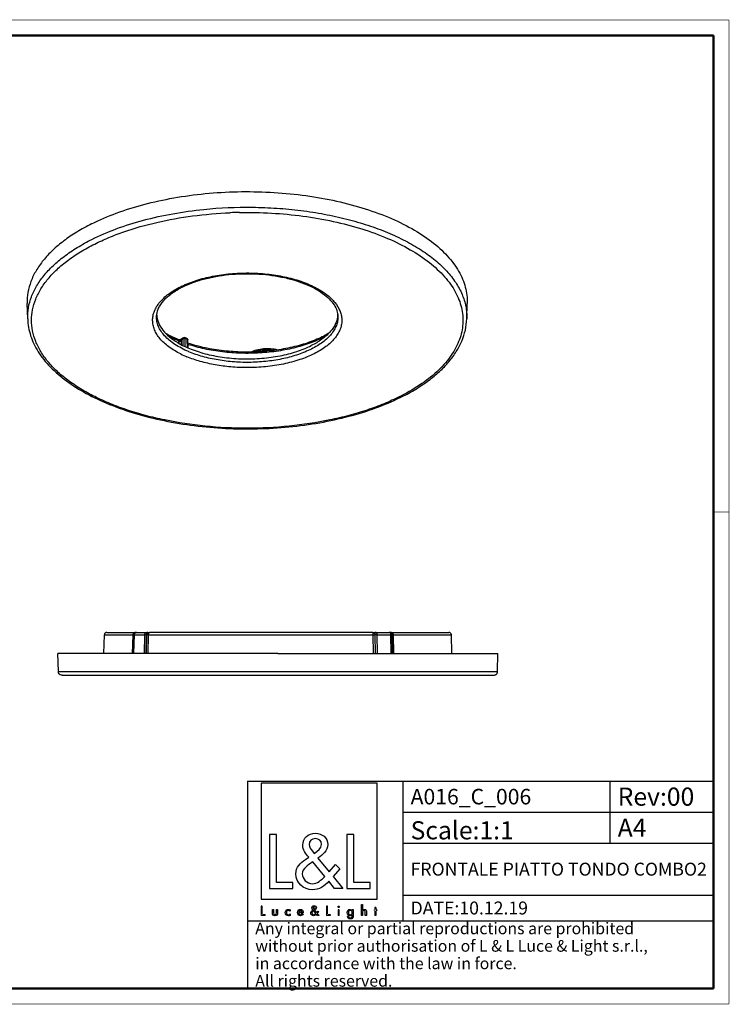
# Model space of a CAD drawing. Units: millimetres. Extents: x 10 to 287, y 10 to 200.
# Drawn here: x 150 to 287, y 10 to 200 of the extents above; entities that cross this region are included whole.
import ezdxf

# ---------------------------------------------------------------- set-up
doc = ezdxf.new("R2010")
doc.units = ezdxf.units.MM
doc.header["$LTSCALE"] = 16.335
doc.layers.get('0').update_dxf_attribs({"linetype": 'CONTINUOUS'})
for name, color, linetype in [('6_ALL_SURFS', 7, 'CONTINUOUS'), ('7_ALL_FEATURES', 7, 'CONTINUOUS'), ('9_SOLID', 7, 'CONTINUOUS')]:
    doc.layers.add(name, color=color, linetype=linetype)
doc.styles.add('TEXTSTYLE_3', font='txt', dxfattribs={"width": 0.85})

# ---------------------------------------------------------------- blocks, each defined once
blk = doc.blocks.new('LOGO2_BL0', base_point=(207.83, 39.54))
at = {"color": 7, "linetype": 'Continuous'}
for p, q in [((219.04, 52.67), (196.62, 52.67)), ((196.62, 52.67), (196.62, 30.25)), ((219.04, 30.25), (219.04, 52.67)), ((199.57, 42.74), (198.27, 42.74)), ((198.27, 42.74), (198.27, 32.28)), ((199.57, 33.47), (199.57, 42.74)), ((214.51, 42.74), (213.2, 42.74)), ((213.2, 42.74), (213.2, 32.28)), ((214.51, 33.47), (214.51, 42.74)), ((202.75, 33.47), (199.57, 33.47)), ((202.75, 32.28), (202.75, 33.47)), ((217.69, 33.47), (214.51, 33.47)), ((217.69, 32.28), (217.69, 33.47)), ((198.27, 32.28), (202.75, 32.28)), ((213.2, 32.28), (217.69, 32.28)), ((196.62, 30.25), (219.04, 30.25))]:
    blk.add_line(p, q, dxfattribs=at)
at = {"color": 7, "linetype": 'Continuous', "const_width": 0.2}
for points in [[(196.62, 28.94), (196.62, 27.08)], [(196.85, 28.94), (196.62, 28.94)], [(196.85, 27.29), (196.85, 28.94)], [(209.46, 28.94), (209.23, 28.94)], [(209.23, 28.94), (209.23, 27.08)], [(209.46, 27.29), (209.46, 28.94)], [(218.81, 28.67), (218.58, 28.67)], [(218.58, 28.67), (218.58, 28.23)], [(218.81, 28.23), (218.81, 28.67)], [(196.62, 27.08), (197.42, 27.08)], [(197.42, 27.29), (196.85, 27.29)], [(197.42, 27.08), (197.42, 27.29)], [(209.23, 27.08), (210.02, 27.08)], [(210.02, 27.29), (209.46, 27.29)], [(210.02, 27.08), (210.02, 27.29)], [(211.7, 28.23), (211.48, 28.23)], [(211.48, 28.23), (211.48, 27.08)], [(211.48, 27.08), (211.7, 27.08)], [(211.7, 27.08), (211.7, 28.23)], [(218.58, 28.23), (218.46, 28.23)], [(218.46, 28.23), (218.46, 28.03)], [(218.46, 28.03), (218.58, 28.03)], [(218.58, 28.03), (218.58, 27.08)], [(218.58, 27.08), (218.81, 27.08)], [(219.02, 28.23), (218.81, 28.23)], [(218.81, 28.03), (219.02, 28.03)], [(218.81, 27.08), (218.81, 28.03)], [(219.02, 28.03), (219.02, 28.23)]]:
    blk.add_lwpolyline(points, dxfattribs=at)
at = {"color": 7, "linetype": 'Continuous'}
for points, knots in [([(210.82, 32.28), (210.82, 32.28), (212.43, 32.28), (212.43, 32.28), (212.43, 32.28), (210.55, 34.6), (210.55, 34.6), (210.55, 34.6), (211.83, 36.09), (211.83, 36.09), (211.83, 36.09), (211, 36.96), (211, 36.96), (211, 36.96), (209.78, 35.54), (209.78, 35.54), (209.78, 35.54), (207.6, 38.18), (207.6, 38.18), (208.47, 38.81), (209.5, 39.6), (209.5, 40.78), (209.5, 42.16), (208.36, 42.96), (207.09, 42.96), (205.71, 42.96), (204.67, 42.11), (204.67, 40.67), (204.67, 39.78), (205.23, 39.01), (205.82, 38.38), (205.82, 38.38), (205.17, 37.91), (205.17, 37.91), (204.17, 37.19), (203.34, 36.47), (203.34, 35.14), (203.34, 33.33), (204.8, 32.06), (206.55, 32.06), (207.78, 32.06), (208.89, 32.77), (209.68, 33.69), (209.68, 33.69), (210.82, 32.28), (210.82, 32.28)], [0, 0, 0, 0, 1, 1, 1, 2, 2, 2, 3, 3, 3, 4, 4, 4, 5, 5, 5, 6, 6, 6, 7, 7, 7, 8, 8, 8, 9, 9, 9, 10, 10, 10, 11, 11, 11, 12, 12, 12, 13, 13, 13, 14, 14, 14, 15, 15, 15, 15]), ([(206.87, 39.08), (206.87, 39.08), (206.52, 39.52), (206.52, 39.52), (206.21, 39.91), (205.89, 40.3), (205.89, 40.82), (205.89, 41.49), (206.44, 41.93), (207.06, 41.93), (207.75, 41.93), (208.28, 41.53), (208.28, 40.8), (208.28, 40.03), (207.56, 39.6), (207.03, 39.19), (207.03, 39.19), (206.87, 39.08), (206.87, 39.08)], [0, 0, 0, 0, 1, 1, 1, 2, 2, 2, 3, 3, 3, 4, 4, 4, 5, 5, 5, 6, 6, 6, 6]), ([(206.59, 37.44), (206.59, 37.44), (208.9, 34.61), (208.9, 34.61), (208.25, 33.96), (207.48, 33.22), (206.5, 33.22), (205.51, 33.22), (204.56, 34.15), (204.56, 35.15), (204.56, 36.15), (205.74, 36.86), (206.46, 37.36), (206.46, 37.36), (206.59, 37.44), (206.59, 37.44)], [0, 0, 0, 0, 1, 1, 1, 2, 2, 2, 3, 3, 3, 4, 4, 4, 5, 5, 5, 5]), ([(207.52, 27.08), (207.52, 27.08), (207.81, 27.08), (207.81, 27.08), (207.81, 27.08), (207.47, 27.49), (207.47, 27.49), (207.47, 27.49), (207.7, 27.76), (207.7, 27.76), (207.7, 27.76), (207.55, 27.91), (207.55, 27.91), (207.55, 27.91), (207.34, 27.66), (207.34, 27.66), (207.34, 27.66), (206.95, 28.13), (206.95, 28.13), (207.11, 28.24), (207.29, 28.38), (207.29, 28.59), (207.29, 28.83), (207.09, 28.98), (206.86, 28.98), (206.61, 28.98), (206.43, 28.83), (206.43, 28.57), (206.43, 28.41), (206.53, 28.27), (206.63, 28.16), (206.63, 28.16), (206.52, 28.08), (206.52, 28.08), (206.34, 27.95), (206.19, 27.82), (206.19, 27.59), (206.19, 27.27), (206.45, 27.04), (206.76, 27.04), (206.98, 27.04), (207.18, 27.17), (207.32, 27.33), (207.32, 27.33), (207.52, 27.08), (207.52, 27.08)], [0, 0, 0, 0, 1, 1, 1, 2, 2, 2, 3, 3, 3, 4, 4, 4, 5, 5, 5, 6, 6, 6, 7, 7, 7, 8, 8, 8, 9, 9, 9, 10, 10, 10, 11, 11, 11, 12, 12, 12, 13, 13, 13, 14, 14, 14, 15, 15, 15, 15]), ([(206.82, 28.29), (206.82, 28.29), (206.76, 28.37), (206.76, 28.37), (206.7, 28.43), (206.65, 28.5), (206.65, 28.6), (206.65, 28.72), (206.74, 28.79), (206.85, 28.79), (206.98, 28.79), (207.07, 28.72), (207.07, 28.59), (207.07, 28.46), (206.94, 28.38), (206.85, 28.31), (206.85, 28.31), (206.82, 28.29), (206.82, 28.29)], [0, 0, 0, 0, 1, 1, 1, 2, 2, 2, 3, 3, 3, 4, 4, 4, 5, 5, 5, 6, 6, 6, 6]), ([(211.59, 28.91), (211.51, 28.91), (211.44, 28.85), (211.44, 28.76), (211.44, 28.68), (211.51, 28.61), (211.59, 28.61), (211.67, 28.61), (211.74, 28.68), (211.74, 28.76), (211.74, 28.85), (211.67, 28.91), (211.59, 28.91)], [0, 0, 0, 0, 1, 1, 1, 2, 2, 2, 3, 3, 3, 4, 4, 4, 4]), ([(215.98, 29.22), (215.98, 29.22), (215.98, 27.08), (215.98, 27.08), (215.98, 27.08), (216.2, 27.08), (216.2, 27.08), (216.2, 27.08), (216.2, 27.61), (216.2, 27.61), (216.2, 27.82), (216.2, 28.07), (216.49, 28.07), (216.72, 28.07), (216.74, 27.94), (216.74, 27.74), (216.74, 27.74), (216.74, 27.08), (216.74, 27.08), (216.74, 27.08), (216.97, 27.08), (216.97, 27.08), (216.97, 27.08), (216.97, 27.77), (216.97, 27.77), (216.97, 28.05), (216.88, 28.27), (216.56, 28.27), (216.42, 28.27), (216.28, 28.2), (216.21, 28.08), (216.21, 28.08), (216.2, 28.08), (216.2, 28.08), (216.2, 28.08), (216.2, 29.22), (216.2, 29.22), (216.2, 29.22), (215.98, 29.22), (215.98, 29.22)], [0, 0, 0, 0, 1, 1, 1, 2, 2, 2, 3, 3, 3, 4, 4, 4, 5, 5, 5, 6, 6, 6, 7, 7, 7, 8, 8, 8, 9, 9, 9, 10, 10, 10, 11, 11, 11, 12, 12, 12, 13, 13, 13, 13]), ([(198.82, 28.23), (198.82, 28.23), (198.82, 27.57), (198.82, 27.57), (198.82, 27.25), (198.96, 27.04), (199.3, 27.04), (199.64, 27.04), (199.79, 27.25), (199.79, 27.57), (199.79, 27.57), (199.79, 28.23), (199.79, 28.23), (199.79, 28.23), (199.57, 28.23), (199.57, 28.23), (199.57, 28.23), (199.57, 27.59), (199.57, 27.59), (199.57, 27.41), (199.52, 27.25), (199.3, 27.25), (199.08, 27.25), (199.04, 27.41), (199.04, 27.59), (199.04, 27.59), (199.04, 28.23), (199.04, 28.23), (199.04, 28.23), (198.82, 28.23), (198.82, 28.23)], [0, 0, 0, 0, 1, 1, 1, 2, 2, 2, 3, 3, 3, 4, 4, 4, 5, 5, 5, 6, 6, 6, 7, 7, 7, 8, 8, 8, 9, 9, 9, 10, 10, 10, 10]), ([(202.21, 28.19), (202.13, 28.24), (202.01, 28.27), (201.91, 28.27), (201.55, 28.27), (201.28, 28), (201.28, 27.65), (201.28, 27.3), (201.56, 27.04), (201.9, 27.04), (202.01, 27.04), (202.11, 27.06), (202.21, 27.12), (202.21, 27.12), (202.21, 27.4), (202.21, 27.4), (202.13, 27.31), (202.03, 27.25), (201.9, 27.25), (201.67, 27.25), (201.5, 27.42), (201.5, 27.66), (201.5, 27.87), (201.67, 28.06), (201.88, 28.06), (202.02, 28.06), (202.13, 28.01), (202.21, 27.9), (202.21, 27.9), (202.21, 28.19), (202.21, 28.19)], [0, 0, 0, 0, 1, 1, 1, 2, 2, 2, 3, 3, 3, 4, 4, 4, 5, 5, 5, 6, 6, 6, 7, 7, 7, 8, 8, 8, 9, 9, 9, 10, 10, 10, 10]), ([(204.75, 27.62), (204.75, 27.62), (204.75, 27.65), (204.75, 27.65), (204.75, 28), (204.57, 28.27), (204.21, 28.27), (203.83, 28.27), (203.65, 28), (203.65, 27.65), (203.65, 27.31), (203.86, 27.04), (204.21, 27.04), (204.44, 27.04), (204.64, 27.16), (204.75, 27.36), (204.75, 27.36), (204.56, 27.46), (204.56, 27.46), (204.47, 27.32), (204.38, 27.24), (204.21, 27.24), (204, 27.24), (203.87, 27.42), (203.87, 27.62), (203.87, 27.62), (204.75, 27.62), (204.75, 27.62)], [0, 0, 0, 0, 1, 1, 1, 2, 2, 2, 3, 3, 3, 4, 4, 4, 5, 5, 5, 6, 6, 6, 7, 7, 7, 8, 8, 8, 9, 9, 9, 9]), ([(203.88, 27.79), (203.91, 27.95), (204.03, 28.07), (204.21, 28.07), (204.38, 28.07), (204.5, 27.96), (204.52, 27.79), (204.52, 27.79), (203.88, 27.79), (203.88, 27.79)], [0, 0, 0, 0, 1, 1, 1, 2, 2, 2, 3, 3, 3, 3]), ([(206.77, 28), (206.77, 28), (207.18, 27.49), (207.18, 27.49), (207.07, 27.38), (206.93, 27.25), (206.76, 27.25), (206.58, 27.25), (206.41, 27.41), (206.41, 27.59), (206.41, 27.77), (206.62, 27.89), (206.75, 27.98), (206.75, 27.98), (206.77, 28), (206.77, 28)], [0, 0, 0, 0, 1, 1, 1, 2, 2, 2, 3, 3, 3, 4, 4, 4, 5, 5, 5, 5]), ([(214.41, 28.23), (214.41, 28.23), (214.19, 28.23), (214.19, 28.23), (214.19, 28.23), (214.19, 28.04), (214.19, 28.04), (214.19, 28.04), (214.19, 28.04), (214.19, 28.04), (214.1, 28.18), (213.96, 28.27), (213.79, 28.27), (213.45, 28.27), (213.24, 27.98), (213.24, 27.66), (213.24, 27.33), (213.44, 27.04), (213.8, 27.04), (213.96, 27.04), (214.1, 27.13), (214.19, 27.26), (214.19, 27.26), (214.19, 27.26), (214.19, 27.26), (214.19, 27.26), (214.19, 27.04), (214.19, 27.04), (214.19, 26.8), (214.14, 26.62), (213.86, 26.62), (213.66, 26.62), (213.52, 26.73), (213.52, 26.94), (213.52, 26.94), (213.3, 26.94), (213.3, 26.94), (213.3, 26.62), (213.53, 26.42), (213.85, 26.42), (214.3, 26.42), (214.41, 26.71), (214.41, 27.1), (214.41, 27.1), (214.41, 28.23), (214.41, 28.23)], [0, 0, 0, 0, 1, 1, 1, 2, 2, 2, 3, 3, 3, 4, 4, 4, 5, 5, 5, 6, 6, 6, 7, 7, 7, 8, 8, 8, 9, 9, 9, 10, 10, 10, 11, 11, 11, 12, 12, 12, 13, 13, 13, 14, 14, 14, 15, 15, 15, 15]), ([(213.83, 27.24), (213.6, 27.24), (213.47, 27.44), (213.47, 27.66), (213.47, 27.87), (213.6, 28.07), (213.83, 28.07), (214.07, 28.07), (214.21, 27.88), (214.21, 27.66), (214.21, 27.43), (214.07, 27.24), (213.83, 27.24)], [0, 0, 0, 0, 1, 1, 1, 2, 2, 2, 3, 3, 3, 4, 4, 4, 4])]:
    blk.add_open_spline(points, degree=3, knots=knots, dxfattribs=at)
blk = doc.blocks.new('*T5')
at = {"color": 2, "linetype": 'Continuous'}
for p, q in [((0, 0), (90, 0)), ((0, 0), (0, -40)), ((30, 0), (30, -27)), ((70, 0), (70, -12)), ((90, 0), (90, -40)), ((30, -6), (90, -6)), ((30, -12), (90, -12)), ((30, -22), (90, -22)), ((0, -27), (90, -27)), ((0, -40), (90, -40))]:
    blk.add_line(p, q, dxfattribs=at)
at = {"layer": '9_SOLID', "color": 2, "linetype": 'Continuous', "attachment_point": 1, "line_spacing_factor": 0.9, "style": 'TEXTSTYLE_3'}
for s, insert, char_height, width in [('A016_C_006', (31.4875, -1.5), 3, 47.714286), ('Rev:00', (71.4875, -1.25), 3.5, 30.333333), ('Scale:1:1', (31.4875, -7.75), 3.5, 36.5), ('A4', (71.4875, -7.25), 3.5, 11.5), ('FRONTALE PIATTO TONDO COMBO2', (31.4875, -15.75), 2.5, 112.142857), ('DATE:10.12.19', (31.4875, -23.25), 2.5, 45.47619), ('Any integral or partial reproductions are prohibited \\Pwithout prior authorisation of L & L Luce & Light s.r.l., \\Pin accordance with the law in force. \\PAll rights reserved.', (1.4875, -27.3125), 2.25, 178.607143)]:
    blk.add_mtext(s, dxfattribs=dict(at, insert=insert, char_height=char_height, width=width))

msp = doc.modelspace()

# ---------------------------------------------------------------- linework, layer by layer
at = {"color": 7, "linetype": 'Continuous'}
for points, const_width in [([(10, 200), (287, 200)], 0.1), ([(287, 10), (287, 200)], 0.1), ([(13, 197), (284, 197)], 0.5), ([(284, 13), (284, 197)], 0.5), ([(284, 105), (287, 105)], 0.1), ([(13, 13), (284, 13)], 0.5), ([(10, 10), (287, 10)], 0.1)]:
    msp.add_lwpolyline(points, dxfattribs=dict(at, const_width=const_width))
at = {"layer": '6_ALL_SURFS', "color": 7, "linetype": 'Continuous'}
for p, q in [((166.87, 81.752), (167.374, 81.752)), ((167.374, 81.752), (167.633, 81.752)), ((167.633, 81.752), (167.921, 81.752)), ((167.921, 81.752), (172.376, 81.752)), ((172.376, 81.752), (172.421, 81.752)), ((218.76, 81.752), (221.201, 81.752)), ((221.615, 81.752), (221.834, 81.752)), ((221.834, 81.752), (221.857, 81.752)), ((221.857, 81.752), (221.926, 81.752)), ((221.926, 81.752), (221.942, 81.752)), ((221.942, 81.752), (227.277, 81.752)), ((227.277, 81.752), (232.012, 81.752)), ((232.012, 81.752), (232.347, 81.752)), ((232.347, 81.752), (232.872, 81.752)), ((166.253, 77.652), (166.348, 81.265)), ((233.468, 77.652), (233.373, 81.265))]:
    msp.add_line(p, q, dxfattribs=at)
for centre, start, end in [((166.848, 81.252), 90, 178.5), ((232.873, 81.252), 1.5, 90)]:
    msp.add_arc(centre, 0.5, start, end, dxfattribs=at)
msp.add_open_spline([(194.623, 135.884), (194.978, 136.074), (195.783, 136.371), (197.082, 136.587), (198.443, 136.592), (199.347, 136.448), (199.779, 136.335)], degree=3, knots=[0, 0, 0, 0, 0.229021, 0.4826159, 0.7456545, 1, 1, 1, 1], dxfattribs=at)
at = {"layer": '7_ALL_FEATURES', "color": 9, "linetype": 'Continuous'}
for p, q in [((190.631, 162.775), (190.651, 162.776)), ((190.635, 162.748), (190.656, 162.748)), ((180.736, 138.024), (180.734, 137.578)), ((180.736, 138.024), (180.734, 137.578)), ((181.167, 138.048), (181.163, 137.363)), ((181.167, 138.048), (181.163, 137.363)), ((181.289, 138.292), (181.167, 138.213)), ((181.167, 138.213), (181.167, 138.048)), ((181.553, 138.464), (181.289, 138.292)), ((181.545, 137.172), (181.553, 138.464)), ((181.627, 138.617), (181.627, 138.617)), ((181.964, 136.963), (181.969, 137.757)), ((181.969, 137.757), (181.973, 138.492)), ((182.239, 138.39), (181.973, 138.492)), ((182.356, 138.345), (182.239, 138.39)), ((182.361, 138.227), (182.356, 138.345)), ((182.424, 136.733), (182.361, 138.227)), ((166.348, 81.265), (171.816, 81.265)), ((171.816, 81.265), (171.726, 77.652)), ((171.965, 81.265), (171.875, 77.652)), ((171.888, 77.652), (171.976, 81.265)), ((171.965, 81.265), (171.976, 81.265)), ((172.048, 77.652), (172.138, 81.265)), ((172.138, 81.265), (174.155, 81.265)), ((174.097, 77.652), (174.155, 81.265)), ((174.427, 77.652), (174.491, 81.265)), ((174.491, 81.265), (174.549, 81.265)), ((174.495, 77.652), (174.549, 81.265)), ((174.823, 77.652), (174.88, 81.265)), ((174.88, 81.265), (177.772, 81.265)), ((177.772, 81.265), (213.337, 81.265)), ((213.337, 81.265), (213.571, 81.265)), ((213.571, 81.265), (215.318, 81.265)), ((215.318, 81.265), (218.207, 81.265)), ((218.207, 81.265), (218.243, 77.652)), ((218.59, 81.265), (218.622, 77.652)), ((218.59, 81.265), (218.653, 81.265)), ((218.696, 77.652), (218.653, 81.265)), ((219.081, 77.652), (219.044, 81.265)), ((219.044, 81.265), (221.673, 81.265)), ((221.75, 77.652), (221.673, 81.265)), ((222.005, 77.652), (221.93, 81.265)), ((221.93, 81.265), (221.957, 81.265)), ((222.037, 77.652), (221.957, 81.265)), ((222.201, 81.265), (233.373, 81.265)), ((222.278, 77.652), (222.201, 81.265)), ((157.45, 74.232), (199.86, 74.232)), ((199.86, 74.232), (242.271, 74.232))]:
    msp.add_line(p, q, dxfattribs=at)
at = {"layer": '7_ALL_FEATURES', "color": 7, "linetype": 'Continuous'}
for p, q in [((151.529, 142.322), (151.439, 145.283)), ((236.34, 142.322), (236.429, 145.283)), ((176.416, 142.775), (176.416, 142.781)), ((211.362, 142.795), (211.361, 142.785)), ((211.404, 142.793), (211.403, 142.784)), ((211.452, 142.785), (211.452, 142.775)), ((151.529, 142.316), (151.529, 142.322)), ((236.34, 142.322), (236.34, 142.316)), ((181.505, 138.538), (181.242, 138.366)), ((181.242, 138.366), (181.242, 138.366)), ((181.627, 138.617), (181.505, 138.538)), ((182.015, 138.601), (181.898, 138.646)), ((182.281, 138.499), (182.015, 138.601)), ((182.473, 138.232), (182.473, 138.232)), ((182.539, 136.675), (182.473, 138.232)), ((166.848, 81.752), (167.255, 81.752)), ((167.255, 81.752), (167.374, 81.752)), ((167.374, 81.752), (167.633, 81.752)), ((167.633, 81.752), (172.376, 81.752)), ((172.376, 81.752), (172.421, 81.752)), ((172.421, 81.752), (172.468, 81.752)), ((172.486, 81.752), (172.468, 81.752)), ((172.549, 81.752), (172.486, 81.752)), ((172.549, 81.752), (172.78, 81.752)), ((172.78, 81.752), (174.536, 81.752)), ((174.704, 81.752), (174.536, 81.752)), ((174.704, 81.752), (175.029, 81.752)), ((175.937, 81.752), (175.029, 81.752)), ((176, 81.752), (175.937, 81.752)), ((176.076, 81.752), (176, 81.752)), ((180.054, 81.752), (176.076, 81.752)), ((180.38, 81.752), (180.054, 81.752)), ((180.43, 81.752), (180.38, 81.752)), ((213.621, 81.752), (180.43, 81.752)), ((213.836, 81.752), (213.621, 81.752)), ((213.858, 81.752), (213.836, 81.752)), ((214.213, 81.752), (213.858, 81.752)), ((217.069, 81.752), (214.213, 81.752)), ((217.188, 81.752), (217.069, 81.752)), ((217.282, 81.752), (217.188, 81.752)), ((217.806, 81.752), (217.282, 81.752)), ((217.849, 81.752), (217.806, 81.752)), ((218.216, 81.752), (217.849, 81.752)), ((218.216, 81.752), (218.564, 81.752)), ((218.76, 81.752), (218.564, 81.752)), ((218.76, 81.752), (221.35, 81.752)), ((221.478, 81.752), (221.35, 81.752)), ((221.478, 81.752), (221.615, 81.752)), ((221.615, 81.752), (221.834, 81.752)), ((221.834, 81.752), (221.857, 81.752)), ((221.857, 81.752), (221.926, 81.752)), ((221.926, 81.752), (221.942, 81.752)), ((221.942, 81.752), (227.277, 81.752)), ((227.277, 81.752), (227.3, 81.752)), ((227.3, 81.752), (232.012, 81.752)), ((232.012, 81.752), (232.347, 81.752)), ((232.347, 81.752), (232.873, 81.752)), ((157.45, 74.232), (157.36, 77.652)), ((158.13, 77.652), (157.361, 77.652)), ((158.249, 77.652), (158.13, 77.652)), ((177.776, 77.652), (158.249, 77.652)), ((177.895, 77.652), (177.776, 77.652)), ((199.86, 77.652), (177.895, 77.652)), ((199.86, 77.652), (217.035, 77.652)), ((217.035, 77.652), (241.472, 77.652)), ((241.472, 77.652), (241.591, 77.652)), ((241.591, 77.652), (242.36, 77.652)), ((242.271, 74.232), (242.36, 77.652)), ((158.2, 73.502), (181.591, 73.502)), ((158.2, 73.502), (163.781, 73.502)), ((163.781, 73.502), (181.591, 73.502)), ((181.591, 73.502), (184.038, 73.502)), ((181.591, 73.502), (184.038, 73.502)), ((184.038, 73.502), (199.86, 73.502)), ((184.038, 73.502), (199.86, 73.502)), ((199.86, 73.502), (215.683, 73.502)), ((199.86, 73.502), (235.94, 73.502)), ((215.683, 73.502), (218.13, 73.502)), ((218.13, 73.502), (235.94, 73.502)), ((235.94, 73.502), (241.521, 73.502)), ((235.94, 73.502), (241.521, 73.502))]:
    msp.add_line(p, q, dxfattribs=at)
for points in [[(180.913, 138.261), (180.799, 138.255), (180.697, 138.262), (180.625, 138.277), (180.609, 138.282)], [(181.124, 138.308), (181.027, 138.279), (180.913, 138.261)], [(181.241, 138.366), (181.197, 138.34), (181.124, 138.308)]]:
    msp.add_lwpolyline(points, dxfattribs=at)
at = {"layer": '7_ALL_FEATURES', "color": 9, "linetype": 'Continuous'}
for centre, radius, start, end in [((193.929, 79.807), 83.034, 91.04279, 92.26201), ((189.19, 132.12), 18.279, 115.61217, 116.56345), ((189.729, 159.543), 23.323, 246.73592, 247.31945), ((189.894, 153.381), 19.918, 243.77014, 247.53378), ((190.393, 154.335), 19.956, 247.04847, 247.19969), ((205.181, 163.707), 40.725, 296.5645, 296.99059), ((172.553, 81.395), 0.357, 103.245, 110.80983), ((174.323, 38.948), 42.317, 89.77282, 90.22719), ((218.399, 111.929), 30.665, 269.64207, 270.35793), ((218.849, 15.678), 65.587, 89.82929, 90.17063)]:
    msp.add_arc(centre, radius, start, end, dxfattribs=at)
at = {"layer": '7_ALL_FEATURES', "color": 7, "linetype": 'Continuous'}
for centre, radius, start, end in [((188.943, 133.292), 16.911, 116.56169, 117.58772), ((180.825, 143.31), 4.39, 183.00008, 184.71673), ((180.852, 143.312), 4.418, 184.71784, 186.68766), ((207.023, 143.311), 4.411, 353.25644, 358.45921), ((181.791, 138.366), 0.3, 69.00961, 123.12003), ((182.173, 138.219), 0.3, 12.90131, 69.03763), ((182.172, 138.219), 0.301, 2.4299, 12.83468), ((204.915, 164.919), 42.138, 296.15163, 296.5639)]:
    msp.add_arc(centre, radius, start, end, dxfattribs=at)
for points, knots in [([(163.882, 160.631), (165.43, 161.404), (168.741, 162.814), (174.051, 164.473), (179.792, 165.725), (185.837, 166.544), (192.058, 166.911), (198.32, 166.819), (204.486, 166.269), (210.424, 165.273), (216.007, 163.854), (221.113, 162.041), (225.636, 159.873), (229.48, 157.393), (232.123, 155.041), (233.786, 153.045), (234.78, 151.546), (235.551, 150.011), (236.091, 148.449), (236.398, 146.869), (236.445, 145.808), (236.429, 145.283)], [0, 0, 0, 0, 0.0627647, 0.1302361, 0.2015413, 0.2756245, 0.3513162, 0.4273822, 0.5025742, 0.5756775, 0.6455624, 0.7112382, 0.7719192, 0.827105, 0.8766911, 0.8995246, 0.9211779, 0.9418161, 0.9616538, 0.9809504, 1, 1, 1, 1]), ([(163.882, 160.631), (162.911, 160.145), (161.066, 159.131), (158.534, 157.427), (156.352, 155.602), (154.541, 153.674), (153.121, 151.658), (152.108, 149.572), (151.52, 147.438), (151.418, 145.993), (151.439, 145.283)], [0, 0, 0, 0, 0.1564569, 0.3028484, 0.4390328, 0.5654161, 0.6828821, 0.7929406, 0.897745, 1, 1, 1, 1]), ([(181.381, 148.418), (182.014, 148.734), (183.368, 149.312), (185.542, 149.995), (187.897, 150.517), (190.382, 150.864), (192.943, 151.028), (195.526, 151.006), (198.074, 150.799), (200.534, 150.41), (202.851, 149.85), (204.976, 149.131), (206.863, 148.269), (208.471, 147.287), (209.763, 146.209), (210.711, 145.069), (211.286, 143.921), (211.44, 143.142), (211.452, 142.784)], [0, 0, 0, 0, 0.0629463, 0.1308313, 0.2027218, 0.277536, 0.3540825, 0.4311143, 0.5073675, 0.581604, 0.6526544, 0.719464, 0.7811446, 0.8370362, 0.8867807, 0.930367, 0.9681552, 1, 1, 1, 1]), ([(176.416, 142.781), (176.431, 143.246), (176.613, 143.984), (177.092, 144.907), (177.622, 145.639), (178.297, 146.354), (179.425, 147.308), (180.409, 147.913), (181.112, 148.28)], [0, 0, 0, 0, 0.1853201, 0.2940765, 0.4132508, 0.5433288, 0.6845605, 1, 1, 1, 1]), ([(176.464, 142.798), (176.492, 142.564), (176.586, 142.092), (176.928, 141.15), (177.657, 139.996), (178.915, 138.747), (179.94, 138.037), (180.504, 137.7)], [0, 0, 0, 0, 0.1051756, 0.2136282, 0.4460199, 0.7068003, 1, 1, 1, 1]), ([(211.403, 142.784), (211.371, 142.517), (211.255, 141.979), (210.94, 141.194), (210.484, 140.429), (209.669, 139.41), (208.298, 138.228), (207.014, 137.475), (206.309, 137.122)], [0, 0, 0, 0, 0.1018695, 0.2076422, 0.3192436, 0.4381391, 0.7010136, 1, 1, 1, 1]), ([(151.529, 142.316), (151.546, 141.758), (151.66, 140.646), (152.07, 139.013), (152.705, 137.429), (153.557, 135.892), (154.621, 134.405), (156.355, 132.444), (159.051, 130.15), (162.913, 127.743), (167.41, 125.648), (172.451, 123.904), (177.935, 122.544), (183.751, 121.594), (189.778, 121.073), (195.892, 120.994), (201.965, 121.356), (207.871, 122.153), (213.488, 123.369), (218.7, 124.978), (221.959, 126.344), (223.487, 127.095)], [0, 0, 0, 0, 0.0204977, 0.040885, 0.0616044, 0.0829803, 0.1052548, 0.1286058, 0.1789463, 0.2345233, 0.2952569, 0.3606833, 0.4300637, 0.5024632, 0.5768137, 0.6519664, 0.7267409, 0.7999712, 0.8705555, 0.9375009, 1, 1, 1, 1]), ([(223.759, 127.229), (224.695, 127.697), (226.479, 128.674), (228.941, 130.314), (231.085, 132.073), (232.893, 133.938), (234.349, 135.902), (235.433, 137.958), (236.13, 140.102), (236.317, 141.579), (236.34, 142.316)], [0, 0, 0, 0, 0.1524833, 0.2958564, 0.4300732, 0.5555867, 0.6733178, 0.7848601, 0.8925693, 1, 1, 1, 1]), ([(180.608, 138.283), (180.408, 138.366), (179.64, 138.7), (178.89, 139.076), (178.351, 139.383)], [0, 0, 0, 0, 0.2588339, 1, 1, 1, 1]), ([(209.716, 139.498), (208.862, 138.998), (206.977, 138.095), (203.88, 137.07), (200.457, 136.333), (196.821, 135.912), (193.091, 135.821), (189.389, 136.062), (185.835, 136.627), (183.56, 137.23), (182.477, 137.587)], [0, 0, 0, 0, 0.1060231, 0.2231364, 0.3489683, 0.4806156, 0.614858, 0.7483435, 0.8777475, 1, 1, 1, 1]), ([(180.504, 137.7), (181.331, 137.205), (183.18, 136.329), (186.231, 135.384), (189.605, 134.768), (193.159, 134.506), (196.746, 134.611), (200.215, 135.077), (203.421, 135.884), (205.403, 136.669), (206.309, 137.122)], [0, 0, 0, 0, 0.1083659, 0.2288574, 0.358427, 0.493216, 0.6289466, 0.7612725, 0.8861024, 1, 1, 1, 1]), ([(158.2, 73.502), (158.092, 73.502), (157.934, 73.518), (157.751, 73.598), (157.643, 73.68), (157.558, 73.786), (157.474, 73.967), (157.453, 74.124), (157.45, 74.232)], [0, 0, 0, 0, 0.272253, 0.3892728, 0.5, 0.6107272, 0.727747, 1, 1, 1, 1]), ([(241.521, 73.502), (241.629, 73.502), (241.786, 73.518), (241.97, 73.598), (242.078, 73.68), (242.162, 73.786), (242.247, 73.967), (242.268, 74.124), (242.271, 74.232)], [0, 0, 0, 0, 0.272253, 0.3892728, 0.5, 0.6107272, 0.727747, 1, 1, 1, 1])]:
    msp.add_open_spline(points, degree=3, knots=knots, dxfattribs=at)
at = {"layer": '7_ALL_FEATURES', "color": 9, "linetype": 'Continuous'}
for points, knots in [([(185.551, 163.43), (188.674, 163.745), (193.393, 163.948), (199.656, 163.699), (204.287, 163.252), (208.79, 162.551), (213.11, 161.606), (217.194, 160.427), (220.991, 159.029), (224.456, 157.429), (227.547, 155.646), (230.226, 153.7), (232.461, 151.612), (234.224, 149.405), (235.488, 147.102), (236.112, 145.103), (236.331, 143.51), (236.352, 142.717), (236.34, 142.322)], [0, 0, 0, 0, 0.1567943, 0.2353507, 0.3130186, 0.3890884, 0.4628867, 0.5337944, 0.6012661, 0.664854, 0.7242351, 0.7792453, 0.829923, 0.8765612, 0.9197619, 0.9604694, 0.9803014, 1, 1, 1, 1]), ([(163.946, 157.637), (165.473, 158.401), (168.738, 159.794), (173.972, 161.438), (179.628, 162.685), (183.547, 163.228), (185.551, 163.43)], [0, 0, 0, 0, 0.2278433, 0.4726265, 0.731258, 1, 1, 1, 1]), ([(164.476, 156.74), (165.364, 157.184), (167.219, 158.029), (171.187, 159.541), (176.581, 161.065), (183.456, 162.282), (188.21, 162.679), (190.631, 162.775)], [0, 0, 0, 0, 0.1103125, 0.2259875, 0.471218, 0.7311062, 1, 1, 1, 1]), ([(192.418, 162.827), (194.483, 162.865), (198.592, 162.787), (204.657, 162.218), (210.488, 161.209), (215.958, 159.782), (220.948, 157.968), (225.353, 155.805), (229.079, 153.338), (231.622, 151.002), (233.204, 149.023), (234.142, 147.538), (234.856, 146.02), (235.341, 144.476), (235.595, 142.917), (235.613, 141.351), (235.397, 139.79), (234.947, 138.244), (234.269, 136.721), (233.367, 135.23), (232.247, 133.78), (230.421, 131.856), (227.598, 129.609), (225.044, 128.121), (223.663, 127.418)], [0, 0, 0, 0, 0.0863777, 0.1716745, 0.2545013, 0.3335701, 0.4077588, 0.4761869, 0.5383126, 0.5940626, 0.619729, 0.64408, 0.6673167, 0.6896958, 0.711525, 0.7331473, 0.7549203, 0.7771913, 0.8002739, 0.8244345, 0.8498825, 0.8767715, 0.9351767, 1, 1, 1, 1]), ([(151.529, 142.322), (151.507, 143.03), (151.609, 144.472), (152.197, 146.602), (153.207, 148.684), (154.624, 150.695), (156.431, 152.62), (158.608, 154.441), (161.135, 156.141), (162.976, 157.153), (163.946, 157.637)], [0, 0, 0, 0, 0.1022548, 0.2070594, 0.3171179, 0.4345838, 0.5609672, 0.6971516, 0.843543, 1, 1, 1, 1]), ([(223.393, 127.281), (222.401, 126.786), (220.324, 125.849), (217.042, 124.638), (213.538, 123.593), (208.551, 122.419), (201.997, 121.44), (193.934, 121.048), (185.871, 121.44), (179.317, 122.419), (174.33, 123.593), (170.827, 124.638), (167.544, 125.849), (164.514, 127.215), (161.764, 128.723), (159.32, 130.359), (157.205, 132.109), (155.44, 133.958), (154.042, 135.89), (153.028, 137.889), (152.412, 139.937), (152.205, 142.011), (152.412, 144.084), (153.028, 146.132), (154.042, 148.131), (155.44, 150.063), (157.205, 151.912), (159.32, 153.662), (161.764, 155.298), (163.541, 156.272), (164.476, 156.74)], [0, 0, 0, 0, 0.0329728, 0.0677036, 0.1039993, 0.1416551, 0.2200308, 0.3007148, 0.3813987, 0.4597743, 0.4974299, 0.5337275, 0.5684536, 0.6014296, 0.6325203, 0.6616434, 0.6887826, 0.7140037, 0.7374705, 0.7594607, 0.7803734, 0.800715, 0.8210565, 0.8419694, 0.8639596, 0.8874263, 0.9126476, 0.9397853, 0.9689129, 1, 1, 1, 1]), ([(181.288, 148.603), (182.191, 149.036), (184.15, 149.792), (187.302, 150.583), (190.7, 151.059), (194.218, 151.201), (197.726, 151.005), (201.093, 150.477), (204.195, 149.637), (206.53, 148.678), (208.156, 147.768), (209.207, 147.05), (210.115, 146.283), (211.088, 145.244), (211.802, 144.087), (212.153, 142.866), (212.233, 141.962), (212.134, 141.059), (211.858, 140.168), (211.411, 139.298), (210.797, 138.457), (210.025, 137.653), (209.101, 136.891), (208.035, 136.179), (207.26, 135.755), (206.853, 135.551)], [0, 0, 0, 0, 0.0684182, 0.1428892, 0.2216041, 0.302418, 0.3830468, 0.4612177, 0.5348292, 0.6021259, 0.6330318, 0.6619772, 0.6889533, 0.7140334, 0.7591592, 0.7800302, 0.8003661, 0.8207329, 0.8416928, 0.8637416, 0.8872698, 0.9125446, 0.9397292, 0.9688967, 1, 1, 1, 1]), ([(181.091, 135.514), (180.29, 135.91), (179.164, 136.57), (177.868, 137.63), (177.084, 138.442), (176.462, 139.291), (176.008, 140.17), (175.731, 141.071), (175.634, 141.984), (175.72, 142.897), (175.987, 143.799), (176.43, 144.679), (177.043, 145.53), (177.818, 146.344), (178.747, 147.115), (179.822, 147.835), (180.604, 148.264), (181.015, 148.47)], [0, 0, 0, 0, 0.1513328, 0.2196089, 0.2830459, 0.3420438, 0.3972941, 0.4497902, 0.5008036, 0.5517737, 0.604145, 0.6592014, 0.7179591, 0.7811153, 0.8490971, 0.9220969, 1, 1, 1, 1]), ([(182.611, 135.958), (182.134, 136.16), (181.227, 136.587), (179.974, 137.321), (178.889, 138.12), (177.984, 138.976), (177.271, 139.879), (176.76, 140.822), (176.46, 141.793), (176.406, 142.453), (176.416, 142.775)], [0, 0, 0, 0, 0.1592228, 0.3079247, 0.4457323, 0.5727675, 0.6897892, 0.7983111, 0.900679, 1, 1, 1, 1]), ([(211.452, 142.775), (211.461, 142.483), (211.419, 141.887), (211.176, 141.007), (210.759, 140.148), (210.174, 139.317), (209.427, 138.522), (208.528, 137.769), (207.484, 137.067), (206.723, 136.649), (206.323, 136.449)], [0, 0, 0, 0, 0.1022551, 0.2070588, 0.3171175, 0.4345883, 0.5609607, 0.6971478, 0.8435689, 1, 1, 1, 1]), ([(180.518, 138.117), (180.358, 138.186), (179.739, 138.46), (179.132, 138.763), (178.691, 139.007)], [0, 0, 0, 0, 0.2567075, 1, 1, 1, 1]), ([(209.1, 138.964), (208.235, 138.492), (206.345, 137.645), (203.273, 136.69), (199.914, 136.018), (196.371, 135.648), (192.753, 135.593), (189.171, 135.854), (185.737, 136.423), (183.538, 137.017), (182.491, 137.367)], [0, 0, 0, 0, 0.1083798, 0.2267825, 0.3530122, 0.4843602, 0.6178143, 0.7502478, 0.8785781, 1, 1, 1, 1]), ([(180.736, 138.024), (180.736, 138.054), (180.73, 138.111), (180.706, 138.188), (180.666, 138.248), (180.628, 138.274), (180.609, 138.282)], [0, 0, 0, 0, 0.2988596, 0.5624335, 0.7916545, 1, 1, 1, 1]), ([(180.736, 138.024), (180.77, 138.012), (180.852, 138.032), (180.959, 138.083), (181.051, 138.136), (181.12, 138.181), (181.152, 138.204), (181.167, 138.213)], [0, 0, 0, 0, 0.2242842, 0.48205, 0.7557506, 0.8866612, 1, 1, 1, 1]), ([(180.736, 138.024), (180.77, 138.009), (180.845, 137.989), (180.961, 137.983), (181.072, 138.001), (181.139, 138.029), (181.167, 138.048)], [0, 0, 0, 0, 0.2468418, 0.5158621, 0.7761928, 1, 1, 1, 1]), ([(181.167, 138.213), (181.168, 138.244), (181.179, 138.304), (181.219, 138.351), (181.242, 138.366)], [0, 0, 0, 0, 0.531908, 1, 1, 1, 1]), ([(181.627, 138.617), (181.604, 138.602), (181.564, 138.555), (181.553, 138.495), (181.553, 138.464)], [0, 0, 0, 0, 0.468215, 1, 1, 1, 1]), ([(181.553, 138.464), (181.559, 138.468), (181.588, 138.486), (181.62, 138.499), (181.646, 138.506)], [0, 0, 0, 0, 0.2293655, 1, 1, 1, 1]), ([(181.646, 138.506), (181.663, 138.511), (181.737, 138.527), (181.814, 138.528), (181.871, 138.519)], [0, 0, 0, 0, 0.2412868, 1, 1, 1, 1]), ([(181.871, 138.519), (181.88, 138.518), (181.915, 138.512), (181.949, 138.502), (181.973, 138.492)], [0, 0, 0, 0, 0.2618665, 1, 1, 1, 1]), ([(181.973, 138.492), (181.973, 138.51), (181.97, 138.545), (181.955, 138.591), (181.932, 138.627), (181.909, 138.642), (181.898, 138.646)], [0, 0, 0, 0, 0.3047709, 0.5702026, 0.7972127, 1, 1, 1, 1]), ([(182.281, 138.499), (182.292, 138.495), (182.314, 138.48), (182.338, 138.444), (182.352, 138.398), (182.355, 138.363), (182.356, 138.345)], [0, 0, 0, 0, 0.2027806, 0.4298258, 0.6952695, 1, 1, 1, 1]), ([(182.356, 138.345), (182.372, 138.339), (182.403, 138.326), (182.44, 138.299), (182.465, 138.268), (182.472, 138.243), (182.473, 138.232)], [0, 0, 0, 0, 0.3078399, 0.5741959, 0.7999727, 1, 1, 1, 1]), ([(193.929, 132.876), (192.881, 132.876), (190.807, 132.965), (187.776, 133.363), (184.925, 134.012), (183.128, 134.625), (182.283, 134.974)], [0, 0, 0, 0, 0.2642086, 0.5225374, 0.7694334, 1, 1, 1, 1]), ([(206.323, 136.449), (205.516, 136.046), (203.766, 135.333), (200.94, 134.56), (197.878, 134.057), (194.685, 133.841), (191.465, 133.92), (188.329, 134.291), (185.382, 134.941), (183.527, 135.573), (182.659, 135.938)], [0, 0, 0, 0, 0.1114059, 0.2327119, 0.361318, 0.4941018, 0.6276867, 0.7586438, 0.8837077, 1, 1, 1, 1]), ([(206.853, 135.551), (205.96, 135.105), (204.015, 134.323), (200.871, 133.497), (197.467, 132.989), (195.119, 132.875), (193.929, 132.876)], [0, 0, 0, 0, 0.2250569, 0.4709293, 0.7316302, 1, 1, 1, 1]), ([(195.144, 135.912), (195.441, 136.02), (196.075, 136.193), (197.072, 136.333), (198.106, 136.356), (198.798, 136.292), (199.138, 136.239)], [0, 0, 0, 0, 0.2344987, 0.4859043, 0.744535, 1, 1, 1, 1]), ([(172.421, 81.752), (172.349, 81.751), (172.206, 81.732), (172.009, 81.639), (171.86, 81.478), (171.818, 81.336), (171.816, 81.265)], [0, 0, 0, 0, 0.2504938, 0.5009609, 0.7508543, 1, 1, 1, 1]), ([(172.421, 81.752), (172.367, 81.751), (172.255, 81.73), (172.105, 81.631), (171.995, 81.468), (171.967, 81.334), (171.965, 81.265)], [0, 0, 0, 0, 0.2176299, 0.4546887, 0.7174937, 1, 1, 1, 1]), ([(171.976, 81.265), (171.978, 81.329), (172.006, 81.457), (172.116, 81.618), (172.278, 81.726), (172.405, 81.752), (172.468, 81.752)], [0, 0, 0, 0, 0.2518578, 0.502606, 0.7518357, 1, 1, 1, 1]), ([(174.155, 81.265), (174.157, 81.328), (174.177, 81.451), (174.258, 81.611), (174.383, 81.723), (174.487, 81.752), (174.536, 81.752)], [0, 0, 0, 0, 0.2802275, 0.5433849, 0.7813441, 1, 1, 1, 1]), ([(174.624, 81.715), (174.63, 81.721), (174.653, 81.74), (174.683, 81.752), (174.704, 81.752)], [0, 0, 0, 0, 0.2812766, 1, 1, 1, 1]), ([(174.818, 81.706), (174.866, 81.729), (174.938, 81.748), (175.01, 81.752), (175.029, 81.752)], [0, 0, 0, 0, 0.7451842, 1, 1, 1, 1]), ([(174.88, 81.265), (174.881, 81.333), (174.89, 81.456), (174.925, 81.61), (174.966, 81.705), (175.004, 81.743), (175.022, 81.751), (175.029, 81.752)], [0, 0, 0, 0, 0.3881459, 0.6960481, 0.8955054, 0.9588709, 1, 1, 1, 1]), ([(218.216, 81.752), (218.212, 81.752), (218.208, 81.744), (218.207, 81.734), (218.205, 81.713), (218.204, 81.677), (218.204, 81.622), (218.205, 81.551), (218.206, 81.43), (218.207, 81.333), (218.207, 81.265)], [0, 0, 0, 0, 0.0202504, 0.0397072, 0.0669697, 0.1461945, 0.2590763, 0.4054367, 0.5823982, 1, 1, 1, 1]), ([(218.216, 81.752), (218.261, 81.751), (218.357, 81.733), (218.434, 81.672), (218.466, 81.635)], [0, 0, 0, 0, 0.4827832, 1, 1, 1, 1]), ([(218.653, 81.265), (218.653, 81.327), (218.649, 81.443), (218.634, 81.578), (218.615, 81.666), (218.601, 81.71), (218.586, 81.74), (218.571, 81.752), (218.564, 81.752)], [0, 0, 0, 0, 0.3697459, 0.6833456, 0.8051054, 0.8984001, 0.9616562, 1, 1, 1, 1]), ([(219.044, 81.265), (219.043, 81.328), (219.029, 81.447), (218.978, 81.584), (218.919, 81.67), (218.858, 81.728), (218.797, 81.752), (218.76, 81.752)], [0, 0, 0, 0, 0.3086551, 0.5858962, 0.7067064, 0.8147512, 1, 1, 1, 1]), ([(221.468, 81.717), (221.459, 81.723), (221.422, 81.742), (221.38, 81.752), (221.35, 81.752)], [0, 0, 0, 0, 0.2611904, 1, 1, 1, 1]), ([(221.93, 81.265), (221.929, 81.328), (221.904, 81.455), (221.804, 81.616), (221.656, 81.725), (221.537, 81.752), (221.478, 81.752)], [0, 0, 0, 0, 0.2614819, 0.5162343, 0.7615291, 1, 1, 1, 1]), ([(222.201, 81.265), (222.199, 81.335), (222.16, 81.477), (222.016, 81.638), (221.824, 81.732), (221.684, 81.751), (221.615, 81.752)], [0, 0, 0, 0, 0.2528324, 0.502676, 0.7509773, 1, 1, 1, 1]), ([(221.957, 81.265), (221.956, 81.333), (221.935, 81.462), (221.856, 81.623), (221.743, 81.726), (221.654, 81.751), (221.615, 81.752)], [0, 0, 0, 0, 0.316281, 0.5925611, 0.816807, 1, 1, 1, 1]), ([(171.816, 81.265), (171.833, 81.264), (171.883, 81.264), (171.933, 81.264), (171.965, 81.265)], [0, 0, 0, 0, 0.3483504, 1, 1, 1, 1]), ([(171.976, 81.265), (171.984, 81.265), (172.038, 81.265), (172.092, 81.265), (172.138, 81.265)], [0, 0, 0, 0, 0.1515467, 1, 1, 1, 1]), ([(172.138, 81.265), (172.14, 81.365), (172.181, 81.515), (172.305, 81.664), (172.385, 81.713), (172.426, 81.729)], [0, 0, 0, 0, 0.5226614, 0.7682451, 1, 1, 1, 1]), ([(174.491, 81.265), (174.492, 81.356), (174.507, 81.487), (174.564, 81.636), (174.602, 81.694), (174.624, 81.715)], [0, 0, 0, 0, 0.5734553, 0.8109788, 1, 1, 1, 1]), ([(174.549, 81.265), (174.551, 81.359), (174.59, 81.5), (174.707, 81.64), (174.78, 81.688), (174.818, 81.706)], [0, 0, 0, 0, 0.5231664, 0.7674346, 1, 1, 1, 1]), ([(174.88, 81.265), (174.856, 81.264), (174.746, 81.264), (174.635, 81.264), (174.549, 81.265)], [0, 0, 0, 0, 0.2200257, 1, 1, 1, 1]), ([(218.466, 81.635), (218.485, 81.612), (218.56, 81.503), (218.588, 81.367), (218.59, 81.265)], [0, 0, 0, 0, 0.2242397, 1, 1, 1, 1]), ([(221.673, 81.265), (221.672, 81.313), (221.655, 81.479), (221.571, 81.655), (221.468, 81.717)], [0, 0, 0, 0, 0.2852045, 1, 1, 1, 1]), ([(221.673, 81.265), (221.699, 81.265), (221.785, 81.265), (221.87, 81.265), (221.93, 81.265)], [0, 0, 0, 0, 0.300665, 1, 1, 1, 1]), ([(222.201, 81.265), (222.176, 81.264), (222.095, 81.264), (222.014, 81.264), (221.957, 81.265)], [0, 0, 0, 0, 0.3015768, 1, 1, 1, 1])]:
    msp.add_open_spline(points, degree=3, knots=knots, dxfattribs=at)
msp.add_open_spline([(172.471, 81.742), (172.496, 81.748), (172.523, 81.752), (172.549, 81.752)], degree=3, dxfattribs=at)

# ---------------------------------------------------------------- block references
msp.add_blockref('*T5', (194.002, 53.044))
at = {"color": 2, "linetype": 'Continuous'}
msp.add_blockref('LOGO2_BL0', (207.828, 39.544), dxfattribs=at)

doc.saveas('drawing.dxf')
